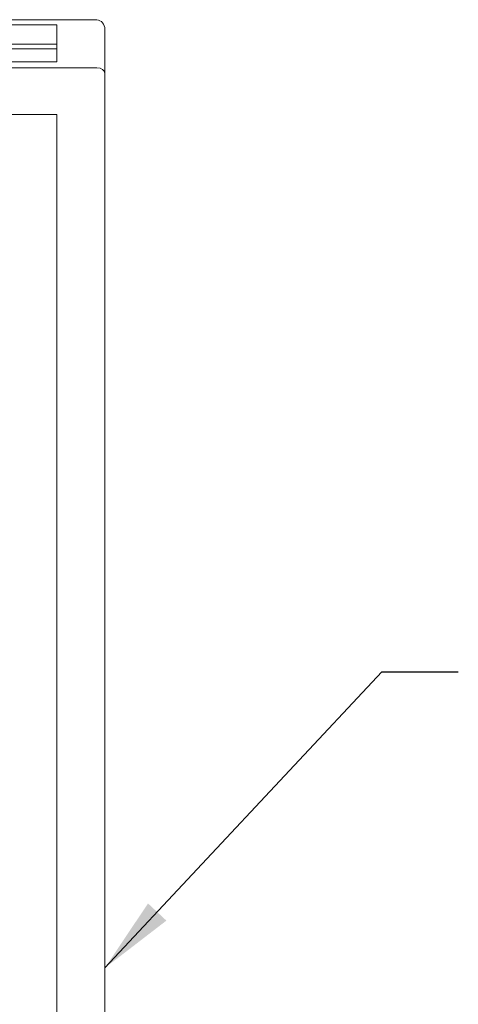
# Model space of a CAD drawing. Extents: x 0 to 51, y 0 to 33.
# Drawn here: x 42.3 to 43.4, y 28.5 to 30.9 of the extents above; entities that cross this region are included whole.
import ezdxf

# ---------------------------------------------------------------- set-up
doc = ezdxf.new("R2010")
doc.units = 0
doc.header["$LTSCALE"] = 0.25
doc.header["$MEASUREMENT"] = 0
doc.layers.add('2804-0027-0', color=7, linetype='CONTINUOUS')
doc.layers.add('DIM', color=7, linetype='CONTINUOUS')
doc.styles.add('ROMANS', font='ROMANS.SHX')
doc.dimstyles.new('ANSI2', dxfattribs={"dimscale": 0.75, "dimtxt": 0.18, "dimasz": 0.25, "dimexe": 0.075, "dimexo": 0.075, "dimgap": 0.1, "dimtad": 0, "dimtih": 1, "dimtoh": 1, "dimzin": 4, "dimdsep": 46, "dimtxsty": 'ROMANS', "dimcen": 0.1, "dimclrd": 1, "dimclre": 1, "dimadec": 0, "dimazin": 0, "dimtfac": 1, "dimtofl": 0, "dimtmove": 0, "dimatfit": 1, "dimfxl": 0, "dimtzin": 0, "dimarcsym": 0})

msp = doc.modelspace()

# ---------------------------------------------------------------- linework, layer by layer
at = {"layer": '2804-0027-0', "linetype": 'Continuous', "lineweight": 15}
for p, q in [((42.484, 30.9122), (42.0509, 30.9122)), ((42.3856, 30.9), (42.0509, 30.9)), ((42.3856, 30.8092), (42.3856, 30.9)), ((42.484, 30.9116), (42.484, 30.9122)), ((42.5037, 30.8883), (42.5037, 30.7813)), ((42.3856, 30.8527), (42.0509, 30.8527)), ((42.3856, 30.8405), (42.0509, 30.8405)), ((42.3856, 30.8092), (42.0509, 30.8092)), ((42.484, 30.7941), (42.0509, 30.7941)), ((42.5037, 30.7813), (42.5037, 26.3975)), ((42.3856, 30.68), (42.0509, 30.68)), ((42.3856, 26.4989), (42.3856, 30.68))]:
    msp.add_line(p, q, dxfattribs=at)
for centre, major_axis, ratio, start_param, end_param in [((42.484, 30.8883), (0, -0.0233), 0.845825, 1.570796, 3.141593), ((42.484, 30.7813), (0.0197, 0), 0.653214, 0, 1.570796)]:
    msp.add_ellipse(centre, major_axis=major_axis, ratio=ratio, start_param=start_param, end_param=end_param, dxfattribs=at)

# ---------------------------------------------------------------- leaders
at = {"layer": 'DIM', "color": 1}
msp.add_leader([(42.5037, 28.5894), (43.1823, 29.3149), (43.3698, 29.3149)], dimstyle='ANSI2', dxfattribs=at)

doc.saveas('drawing.dxf')
